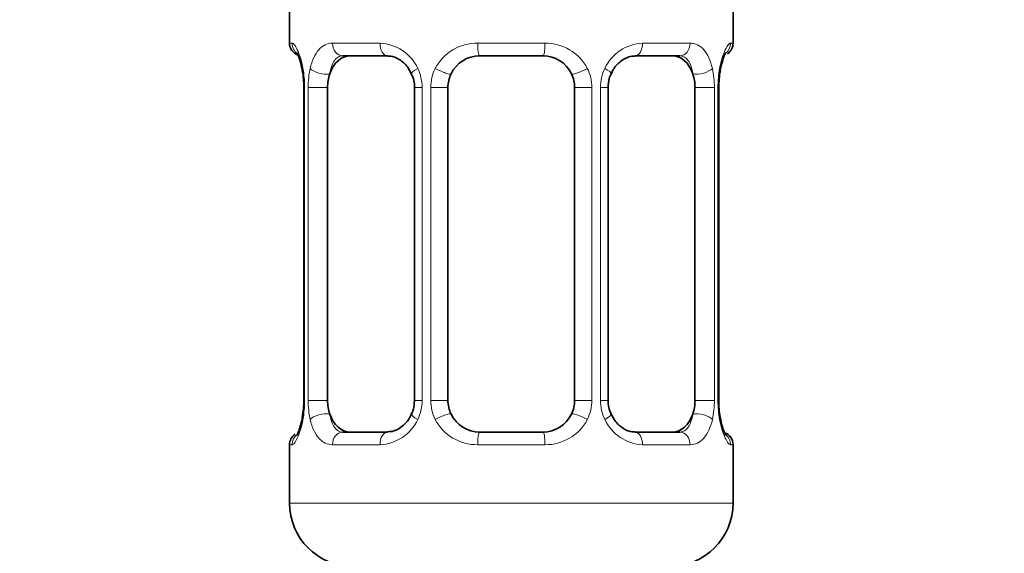
# Model space of a CAD drawing. Units: millimetres. Extents: x 0 to 2424, y 0 to 2754.
# Drawn here: x 1486 to 1517, y 1324 to 1341 of the extents above; entities that cross this region are included whole.
import ezdxf
from ezdxf import colors
from ezdxf.entities.mleader import LeaderData, LeaderLine
from ezdxf.math import Vec2, Vec3

# ---------------------------------------------------------------- set-up
doc = ezdxf.new("R2010")
doc.units = ezdxf.units.MM
doc.layers.add('DV1_Défaut', color=7, linetype='Continuous')
doc.layers.add('Défaut', color=7, linetype='Continuous')

# ---------------------------------------------------------------- blocks, each defined once
blk = doc.blocks.new('_DOT')
at = {"color": 0}
blk.add_line((0, 0), (-1, 0), dxfattribs=at)
at = {"color": 0, "const_width": 0.333}
blk.add_lwpolyline([(-0.1665, 0, 1), (0.1665, 0, 1)], format="xyb", close=True, dxfattribs=at)
blk = doc.blocks.new('SE')
at = {"layer": 'DV1_Défaut', "color": 7, "linetype": 'Continuous', "lineweight": 35}
for p, q in [((1494.929, 1341.277), (1494.929, 1339.795)), ((1508.929, 1339.795), (1508.929, 1341.277)), ((1498.023, 1339.395), (1496.609, 1339.395)), ((1502.929, 1339.395), (1500.929, 1339.395)), ((1507.249, 1339.395), (1505.835, 1339.395)), ((1495.38, 1338.395), (1495.38, 1328.52)), ((1496.131, 1328.52), (1496.131, 1338.395)), ((1498.876, 1338.395), (1498.876, 1328.52)), ((1499.929, 1328.52), (1499.929, 1338.395)), ((1503.929, 1338.395), (1503.929, 1328.52)), ((1504.983, 1328.52), (1504.983, 1338.395)), ((1507.727, 1338.395), (1507.727, 1328.52)), ((1508.478, 1328.52), (1508.478, 1338.395)), ((1496.609, 1327.52), (1498.023, 1327.52)), ((1500.929, 1327.52), (1502.929, 1327.52)), ((1505.835, 1327.52), (1507.249, 1327.52)), ((1494.929, 1327.12), (1494.929, 1325.277)), ((1508.929, 1325.277), (1508.929, 1327.12))]:
    blk.add_line(p, q, dxfattribs=at)
at = {"layer": 'DV1_Défaut', "color": 7, "linetype": 'Continuous', "lineweight": 18}
for p, q in [((1495.01, 1339.795), (1494.929, 1339.795)), ((1496.286, 1339.795), (1497.786, 1339.795)), ((1500.868, 1339.795), (1502.99, 1339.795)), ((1506.072, 1339.795), (1507.572, 1339.795)), ((1508.848, 1339.795), (1508.929, 1339.795)), ((1495.407, 1338.395), (1495.38, 1338.395)), ((1495.407, 1338.395), (1495.407, 1328.52)), ((1495.52, 1328.52), (1495.52, 1338.395)), ((1496.131, 1338.395), (1495.52, 1338.395)), ((1498.876, 1338.395), (1499.115, 1338.395)), ((1499.115, 1338.395), (1499.115, 1328.52)), ((1499.387, 1328.52), (1499.387, 1338.395)), ((1499.929, 1338.395), (1499.387, 1338.395)), ((1503.929, 1338.395), (1504.471, 1338.395)), ((1504.471, 1338.395), (1504.471, 1328.52)), ((1504.743, 1328.52), (1504.743, 1338.395)), ((1504.983, 1338.395), (1504.743, 1338.395)), ((1507.727, 1338.395), (1508.338, 1338.395)), ((1508.338, 1338.395), (1508.338, 1328.52)), ((1508.451, 1328.52), (1508.451, 1338.395)), ((1508.451, 1338.395), (1508.478, 1338.395)), ((1495.38, 1328.52), (1495.407, 1328.52)), ((1495.52, 1328.52), (1496.131, 1328.52)), ((1499.115, 1328.52), (1498.876, 1328.52)), ((1499.387, 1328.52), (1499.929, 1328.52)), ((1504.471, 1328.52), (1503.929, 1328.52)), ((1504.743, 1328.52), (1504.983, 1328.52)), ((1508.338, 1328.52), (1507.727, 1328.52)), ((1508.478, 1328.52), (1508.451, 1328.52)), ((1495.01, 1327.12), (1494.929, 1327.12)), ((1497.786, 1327.12), (1496.286, 1327.12)), ((1502.99, 1327.12), (1500.868, 1327.12)), ((1507.572, 1327.12), (1506.072, 1327.12)), ((1508.848, 1327.12), (1508.929, 1327.12)), ((1494.929, 1325.277), (1508.929, 1325.277))]:
    blk.add_line(p, q, dxfattribs=at)
at = {"layer": 'DV1_Défaut', "color": 7, "linetype": 'Continuous', "lineweight": 35}
for centre, radius, start, end in [((1495.329, 1339.795), 0.4, 180, 250.7202), ((1508.529, 1339.795), 0.4, 304.0355, 0), ((1500.929, 1338.395), 1, 90, 154.4167), ((1502.929, 1338.395), 1, 25.5833, 90), ((1509.554, 1338.822), 1.033, 161.5384, 174.256), ((1493.025, 1338.454), 2.355, 358.5867, 11.5378), ((1498.09, 1338.446), 0.782, 356.1927, 29.1587), ((1500.929, 1338.395), 1, 154.4167, 180), ((1502.929, 1338.395), 1, 0, 25.5833), ((1510.991, 1338.439), 2.511, 168.8618, 180.9999), ((1492.871, 1328.476), 2.508, 348.8583, 1.0001), ((1500.929, 1328.52), 1, 180, 205.5833), ((1502.929, 1328.52), 1, 334.4167, 0), ((1505.767, 1328.469), 0.78, 176.1981, 209.178), ((1510.833, 1328.461), 2.354, 178.5734, 191.5379), ((1494.304, 1328.094), 1.033, 341.5387, 354.256), ((1500.929, 1328.52), 1, 205.5833, 270), ((1502.929, 1328.52), 1, 270, 334.4167), ((1495.329, 1327.12), 0.4, 124.0355, 180), ((1508.529, 1327.12), 0.4, 0, 70.7202), ((1496.929, 1325.277), 2, 180, 270), ((1506.929, 1325.277), 2, 270, 0)]:
    blk.add_arc(centre, radius, start, end, dxfattribs=at)
at = {"layer": 'DV1_Défaut', "color": 7, "linetype": 'Continuous', "lineweight": 18}
for centre, radius, start, end in [((1497.722, 1338.411), 1.386, 25.1473, 87.3249), ((1500.85, 1338.301), 1.494, 89.2905, 152.1251), ((1503.008, 1338.301), 1.494, 27.8747, 90.7097), ((1506.136, 1338.411), 1.386, 92.6748, 154.853), ((1492.059, 1338.403), 3.348, 359.8705, 10.2708), ((1498.298, 1338.413), 2.778, 167.8078, 180.3687), ((1497.738, 1338.398), 1.376, 359.8791, 25.9211), ((1500.725, 1338.4), 1.338, 153.3511, 180.1815), ((1503.133, 1338.4), 1.338, 359.817, 26.6505), ((1506.12, 1338.398), 1.376, 154.0799, 180.1199), ((1505.562, 1338.413), 2.776, 359.628, 12.1955), ((1511.8, 1338.403), 3.349, 169.7304, 180.1284), ((1492.058, 1328.513), 3.349, 349.7304, 0.1284), ((1498.296, 1328.502), 2.776, 179.628, 192.1955), ((1497.738, 1328.517), 1.376, 334.0799, 0.1199), ((1500.725, 1328.516), 1.338, 179.817, 206.6505), ((1503.133, 1328.516), 1.338, 333.3511, 0.1815), ((1506.12, 1328.517), 1.376, 179.8791, 205.9211), ((1505.56, 1328.502), 2.778, 347.8078, 0.3687), ((1511.799, 1328.513), 3.348, 179.8705, 190.2708), ((1497.722, 1328.504), 1.386, 272.6748, 334.853), ((1500.85, 1328.614), 1.494, 207.8747, 270.7097), ((1503.008, 1328.614), 1.494, 269.2905, 332.1251), ((1506.136, 1328.504), 1.386, 205.1473, 267.3249)]:
    blk.add_arc(centre, radius, start, end, dxfattribs=at)
for centre, major_axis, ratio, start_param, end_param in [((1495.405, 1339.795), (0, -0.4), 0.988455, 4.712389, 5.694597), ((1496.609, 1339.795), (0, -0.4), 0.806081, 4.712389, 6.283185), ((1498.023, 1339.795), (0, -0.4), 0.591806, 4.712389, 6.283185), ((1500.929, 1339.795), (0, -0.4), 0.151515, 4.712389, 6.283185), ((1502.929, 1339.795), (0, -0.4), 0.151515, 0, 1.570796), ((1505.835, 1339.795), (0, -0.4), 0.591806, 0, 1.570796), ((1507.249, 1339.795), (0, -0.4), 0.806081, 0, 1.570796), ((1508.453, 1339.795), (0, -0.4), 0.988455, 0.667579, 1.570796), ((1495.729, 1339), (0.394, 0.069), 0.426558, 2.752818, 3.172552), ((1495.945, 1339), (0.391, -0.084), 0.411702, 3.62283, 5.508006), ((1499.145, 1339), (0.363, 0.168), 0.191543, 1.963754, 3.156656), ((1499.666, 1339), (0.361, -0.173), 0.155676, 4.398009, 6.283185), ((1504.192, 1339), (-0.361, -0.173), 0.155676, 0, 1.885177), ((1504.713, 1339), (-0.363, 0.168), 0.191543, 3.126262, 4.319431), ((1507.913, 1339), (-0.391, -0.084), 0.411702, 0.775179, 2.660356), ((1508.129, 1339), (-0.394, 0.069), 0.426558, 3.104878, 3.530367), ((1495.729, 1327.916), (0.394, -0.069), 0.426558, 3.106277, 3.530367), ((1495.945, 1327.916), (-0.391, -0.084), 0.411702, 3.916772, 5.801948), ((1499.145, 1327.916), (0.363, -0.168), 0.191543, 3.117903, 4.319431), ((1499.666, 1327.916), (-0.361, -0.173), 0.155676, 3.141593, 5.026769), ((1504.192, 1327.916), (0.361, -0.173), 0.155676, 1.256416, 3.141593), ((1504.713, 1327.916), (-0.363, -0.168), 0.191543, 1.963754, 3.164893), ((1507.913, 1327.916), (0.391, -0.084), 0.411702, 0.481237, 2.366414), ((1508.129, 1327.916), (-0.394, -0.069), 0.426558, 2.752818, 3.17146), ((1495.405, 1327.12), (0, -0.4), 0.988455, 3.803396, 4.712389), ((1496.609, 1327.12), (0, -0.4), 0.806081, 3.141593, 4.712389), ((1498.023, 1327.12), (0, -0.4), 0.591806, 3.141593, 4.712389), ((1500.929, 1327.12), (0, -0.4), 0.151515, 3.141593, 4.712389), ((1502.929, 1327.12), (0, -0.4), 0.151515, 1.570796, 3.141593), ((1505.835, 1327.12), (0, -0.4), 0.591806, 1.570796, 3.141593), ((1507.249, 1327.12), (0, -0.4), 0.806081, 1.570796, 3.141593), ((1508.453, 1327.12), (0, -0.4), 0.988455, 1.570796, 2.479828)]:
    blk.add_ellipse(centre, major_axis=major_axis, ratio=ratio, start_param=start_param, end_param=end_param, dxfattribs=at)
at = {"layer": 'DV1_Défaut', "color": 7, "linetype": 'Continuous', "lineweight": 35}
for centre, major_axis, start_param, end_param in [((1496.838, 1338.395), (0, -1), 3.141593, 4.265876), ((1507.02, 1338.395), (0, 1), 5.158902, 6.283185), ((1496.838, 1338.395), (0, 1), 1.124283, 1.570796), ((1507.02, 1338.395), (0, 1), 4.712389, 5.158902), ((1496.838, 1328.52), (0, -1), 4.712389, 5.158902), ((1507.02, 1328.52), (0, -1), 1.124283, 1.570796), ((1496.838, 1328.52), (0, -1), 5.158902, 6.283185), ((1507.02, 1328.52), (0, 1), 3.141593, 4.265876)]:
    blk.add_ellipse(centre, major_axis=major_axis, ratio=0.707107, start_param=start_param, end_param=end_param, dxfattribs=at)
at = {"layer": 'DV1_Défaut', "color": 7, "linetype": 'Continuous', "lineweight": 18}
for points, knots in [([(1495.01, 1339.795), (1495.031, 1339.795), (1495.056, 1339.777), (1495.113, 1339.706), (1495.144, 1339.653), (1495.208, 1339.517), (1495.241, 1339.431), (1495.302, 1339.235), (1495.33, 1339.124), (1495.353, 1339)], [0, 0, 0, 0, 0.25, 0.25, 0.5, 0.5, 0.75, 0.75, 1, 1, 1, 1]), ([(1495.582, 1339), (1495.611, 1339.124), (1495.647, 1339.234), (1495.737, 1339.431), (1495.79, 1339.516), (1495.91, 1339.653), (1495.978, 1339.706), (1496.124, 1339.777), (1496.203, 1339.795), (1496.286, 1339.795)], [0, 0, 0, 0, 0.25, 0.25, 0.5, 0.5, 0.75, 0.75, 1, 1, 1, 1]), ([(1507.572, 1339.795), (1507.655, 1339.795), (1507.733, 1339.777), (1507.88, 1339.706), (1507.948, 1339.653), (1508.068, 1339.517), (1508.121, 1339.431), (1508.211, 1339.235), (1508.247, 1339.124), (1508.276, 1339)], [0, 0, 0, 0, 0.25, 0.25, 0.5, 0.5, 0.75, 0.75, 1, 1, 1, 1]), ([(1508.505, 1339), (1508.528, 1339.124), (1508.556, 1339.234), (1508.617, 1339.431), (1508.65, 1339.516), (1508.714, 1339.653), (1508.745, 1339.706), (1508.801, 1339.777), (1508.827, 1339.795), (1508.848, 1339.795)], [0, 0, 0, 0, 0.25, 0.25, 0.5, 0.5, 0.75, 0.75, 1, 1, 1, 1]), ([(1496.609, 1339.395), (1496.555, 1339.395), (1496.507, 1339.382), (1496.418, 1339.329), (1496.378, 1339.291), (1496.276, 1339.143), (1496.229, 1339.001), (1496.2, 1338.827)], [0, 0, 0, 0, 0.25, 0.25, 0.5, 0.5, 1, 1, 1, 1]), ([(1507.658, 1338.827), (1507.644, 1338.914), (1507.625, 1338.992), (1507.577, 1339.131), (1507.548, 1339.192), (1507.446, 1339.34), (1507.356, 1339.395), (1507.249, 1339.395)], [0, 0, 0, 0, 0.25, 0.25, 0.5, 0.5, 1, 1, 1, 1]), ([(1495.353, 1327.916), (1495.33, 1327.792), (1495.302, 1327.681), (1495.241, 1327.484), (1495.208, 1327.4), (1495.144, 1327.263), (1495.113, 1327.209), (1495.057, 1327.139), (1495.031, 1327.12), (1495.01, 1327.12)], [0, 0, 0, 0, 0.25, 0.25, 0.5, 0.5, 0.75, 0.75, 1, 1, 1, 1]), ([(1496.286, 1327.12), (1496.203, 1327.12), (1496.125, 1327.138), (1495.978, 1327.209), (1495.91, 1327.262), (1495.791, 1327.399), (1495.737, 1327.484), (1495.647, 1327.68), (1495.611, 1327.791), (1495.582, 1327.916)], [0, 0, 0, 0, 0.25, 0.25, 0.5, 0.5, 0.75, 0.75, 1, 1, 1, 1]), ([(1496.2, 1328.088), (1496.214, 1328.002), (1496.233, 1327.924), (1496.281, 1327.785), (1496.31, 1327.724), (1496.412, 1327.576), (1496.502, 1327.52), (1496.609, 1327.52)], [0, 0, 0, 0, 0.25, 0.25, 0.5, 0.5, 1, 1, 1, 1]), ([(1507.249, 1327.52), (1507.303, 1327.52), (1507.351, 1327.534), (1507.44, 1327.586), (1507.48, 1327.625), (1507.582, 1327.773), (1507.629, 1327.915), (1507.658, 1328.088)], [0, 0, 0, 0, 0.25, 0.25, 0.5, 0.5, 1, 1, 1, 1]), ([(1508.276, 1327.916), (1508.248, 1327.792), (1508.211, 1327.681), (1508.121, 1327.484), (1508.068, 1327.4), (1507.948, 1327.263), (1507.88, 1327.209), (1507.734, 1327.139), (1507.655, 1327.12), (1507.572, 1327.12)], [0, 0, 0, 0, 0.25, 0.25, 0.5, 0.5, 0.75, 0.75, 1, 1, 1, 1]), ([(1508.848, 1327.12), (1508.827, 1327.12), (1508.802, 1327.138), (1508.745, 1327.209), (1508.714, 1327.262), (1508.65, 1327.399), (1508.617, 1327.484), (1508.556, 1327.68), (1508.528, 1327.791), (1508.505, 1327.916)], [0, 0, 0, 0, 0.25, 0.25, 0.5, 0.5, 0.75, 0.75, 1, 1, 1, 1])]:
    blk.add_open_spline(points, degree=3, knots=knots, dxfattribs=at)
at = {"layer": 'DV1_Défaut', "color": 7, "linetype": 'Continuous', "lineweight": 35}
for points, knots in [([(1495.156, 1339.501), (1495.156, 1339.501), (1495.165, 1339.488), (1495.204, 1339.411), (1495.271, 1339.233), (1495.31, 1339.047), (1495.334, 1338.928)], [0, 0, 0, 0, 0.128766, 0.335349, 0.642706, 1, 1, 1, 1]), ([(1498.035, 1339.388), (1498.065, 1339.389), (1498.165, 1339.393), (1498.398, 1339.297), (1498.646, 1339.088), (1498.735, 1338.905), (1498.773, 1338.825)], [0, 0, 0, 0, 0.111952, 0.443132, 0.790291, 1, 1, 1, 1]), ([(1505.084, 1338.828), (1505.102, 1338.873), (1505.163, 1339.017), (1505.362, 1339.226), (1505.624, 1339.378), (1505.763, 1339.384), (1505.832, 1339.384)], [0, 0, 0, 0, 0.113429, 0.420754, 0.750796, 1, 1, 1, 1]), ([(1508.574, 1339.149), (1508.597, 1339.233), (1508.635, 1339.374), (1508.687, 1339.479), (1508.702, 1339.502), (1508.702, 1339.502)], [0, 0, 0, 0, 0.396202, 0.791007, 1, 1, 1, 1]), ([(1498.774, 1328.088), (1498.756, 1328.043), (1498.695, 1327.899), (1498.497, 1327.69), (1498.234, 1327.538), (1498.095, 1327.532), (1498.026, 1327.532)], [0, 0, 0, 0, 0.113289, 0.420667, 0.750767, 1, 1, 1, 1]), ([(1505.823, 1327.528), (1505.794, 1327.526), (1505.693, 1327.523), (1505.46, 1327.619), (1505.212, 1327.827), (1505.123, 1328.01), (1505.086, 1328.09)], [0, 0, 0, 0, 0.112028, 0.443434, 0.79083, 1, 1, 1, 1]), ([(1508.702, 1327.414), (1508.702, 1327.414), (1508.693, 1327.428), (1508.654, 1327.504), (1508.586, 1327.685), (1508.547, 1327.874), (1508.522, 1327.997)], [0, 0, 0, 0, 0.127345, 0.331647, 0.635612, 1, 1, 1, 1]), ([(1495.284, 1327.767), (1495.261, 1327.682), (1495.223, 1327.542), (1495.171, 1327.436), (1495.156, 1327.414), (1495.156, 1327.414)], [0, 0, 0, 0, 0.396202, 0.791007, 1, 1, 1, 1])]:
    blk.add_open_spline(points, degree=3, knots=knots, dxfattribs=at)
for points in [[(1504.985, 1338.394), (1504.997, 1338.618), (1505.031, 1338.762), (1505.085, 1338.826)], [(1498.873, 1328.521), (1498.861, 1328.297), (1498.827, 1328.153), (1498.773, 1328.089)]]:
    blk.add_open_spline(points, degree=3, dxfattribs=at)

msp = doc.modelspace()

# ---------------------------------------------------------------- block references
at = {"layer": 'Défaut'}
msp.add_blockref('SE', (0, 0), dxfattribs=at)

# ---------------------------------------------------------------- leaders
at = {"layer": 'Défaut', "color": 7, "linetype": 'Continuous', "lineweight": 18}
ml = msp.add_multileader_mtext('Standard', dxfattribs=at)
ml.set_content('{\\pxsm0.9;\\fSolid Edge ISO|b1||i0||c0|p34;\\W1.;05/05/2021\\P}', color=256)
ml.set_leader_properties()
ml.set_arrow_properties(name='DOT')
ml.build(insert=Vec2(0, 0))
ml.multileader.update_dxf_attribs({"leader_type": 0, "dogleg_length": 0, "arrow_head_size": 12})
ctx = ml.context
ctx.base_point, ctx.char_height, ctx.arrow_head_size, ctx.landing_gap_size = Vec3(2336.962, 2714.263), 12, 12, 4.2
notes = []
notes.append((ctx, [(0, (0, 0, 0), (0, 0), (1, 0), 1, [])]))
ctx.mtext.insert = Vec3(2338.962, 2720.384)
for ctx, leaders in notes:
    for number, flags, end, landing, length, lines in leaders:
        leader = LeaderData()
        leader.index, (leader.has_last_leader_line, leader.has_dogleg_vector, leader.attachment_direction) = number, flags
        leader.last_leader_point, leader.dogleg_vector, leader.dogleg_length = Vec3(end), Vec3(landing), length
        for number, points, colour, breaks in lines:
            line = LeaderLine()
            line.index, line.vertices, line.color, line.breaks = number, Vec3.list(points), colors.encode_raw_color(colour), breaks
            leader.lines.append(line)
        ctx.leaders.append(leader)

doc.saveas('drawing.dxf')
